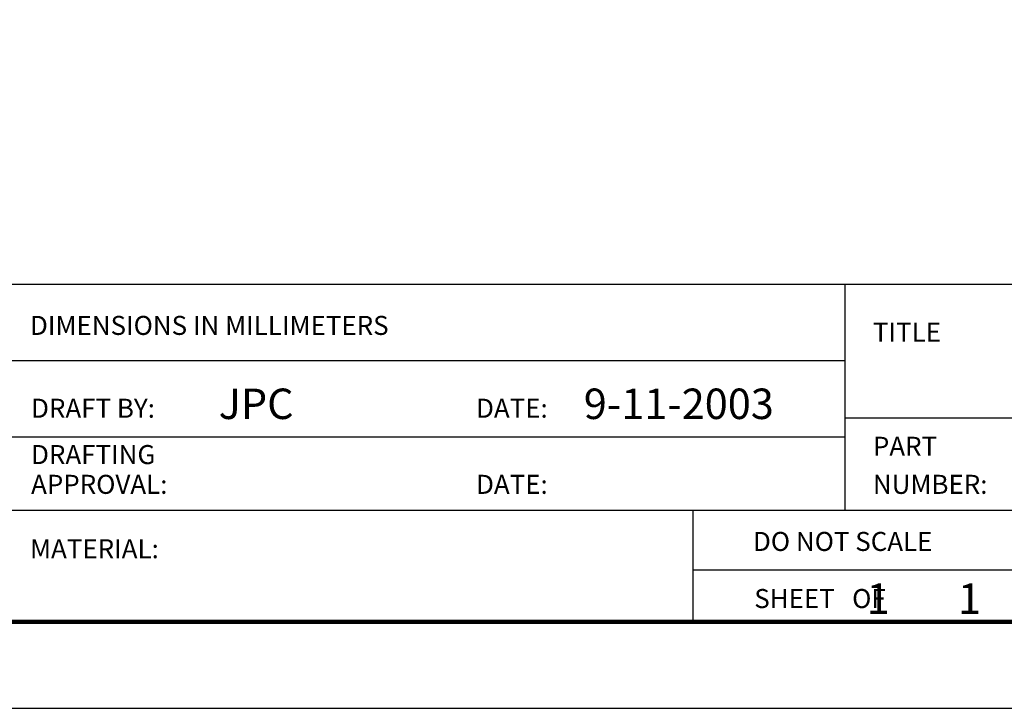
# Model space of a CAD drawing. Units: millimetres. Extents: x 364 to 643, y 89 to 304.
# Drawn here: x 501 to 583, y 89 to 146 of the extents above; entities that cross this region are included whole.
import ezdxf

# ---------------------------------------------------------------- set-up
doc = ezdxf.new("R2010")
doc.units = ezdxf.units.MM
for name, color, linetype in [('PLOT BORDER', 3, 'Continuous'), ('TEXT', 7, 'Continuous'), ('TITLE BLOCK', 4, 'Continuous'), ('TITLE BLOCK TEXT', 6, 'Continuous')]:
    doc.layers.add(name, color=color, linetype=linetype)

msp = doc.modelspace()

# ---------------------------------------------------------------- linework, layer by layer
at = {"layer": 'PLOT BORDER'}
msp.add_line((364, 88.554), (643.4, 88.554), dxfattribs=at)
at = {"layer": 'TITLE BLOCK'}
for p, q in [((371.199, 123.932), (636.2, 123.932)), ((569.95, 123.932), (569.95, 105.08)), ((500.1, 117.557), (569.95, 117.557)), ((569.95, 112.791), (636.2, 112.791)), ((500.1, 111.194), (569.95, 111.194)), ((371.199, 105.08), (636.2, 105.08)), ((557.25, 105.08), (557.25, 95.753)), ((557.25, 100.091), (585.825, 100.091))]:
    msp.add_line(p, q, dxfattribs=at)
at = {"layer": 'TITLE BLOCK', "lineweight": 100}
msp.add_lwpolyline([(371.199, 297.254), (636.2, 297.254), (636.2, 95.753), (371.199, 95.753)], close=True, dxfattribs=at)

# ---------------------------------------------------------------- texts
at = {"layer": 'TEXT'}
for s, p in [('JPC', (517.67, 112.684)), ('9-11-2003', (548.15, 112.684)), ('1', (571.772, 96.428)), ('1', (579.392, 96.428))]:
    msp.add_text(s, height=2.54, dxfattribs=at).set_placement(p)
at = {"layer": 'TITLE BLOCK TEXT'}
for s, p in [('DIMENSIONS IN MILLIMETERS', (501.922, 119.699)), ('TITLE', (572.289, 119.141)), ('DRAFT BY:', (502.014, 112.791)), ('DATE:', (539.16, 112.791)), ('PART', (572.289, 109.616)), ('DRAFTING', (502.014, 108.926)), ('APPROVAL:', (502.014, 106.441)), ('DATE:', (539.16, 106.441)), ('NUMBER:', (572.289, 106.441)), ('DO NOT SCALE', (562.277, 101.678)), ('MATERIAL:', (501.922, 101.069)), ('SHEET   OF', (562.383, 96.916))]:
    msp.add_text(s, height=1.5875, dxfattribs=at).set_placement(p)

doc.saveas('drawing.dxf')
